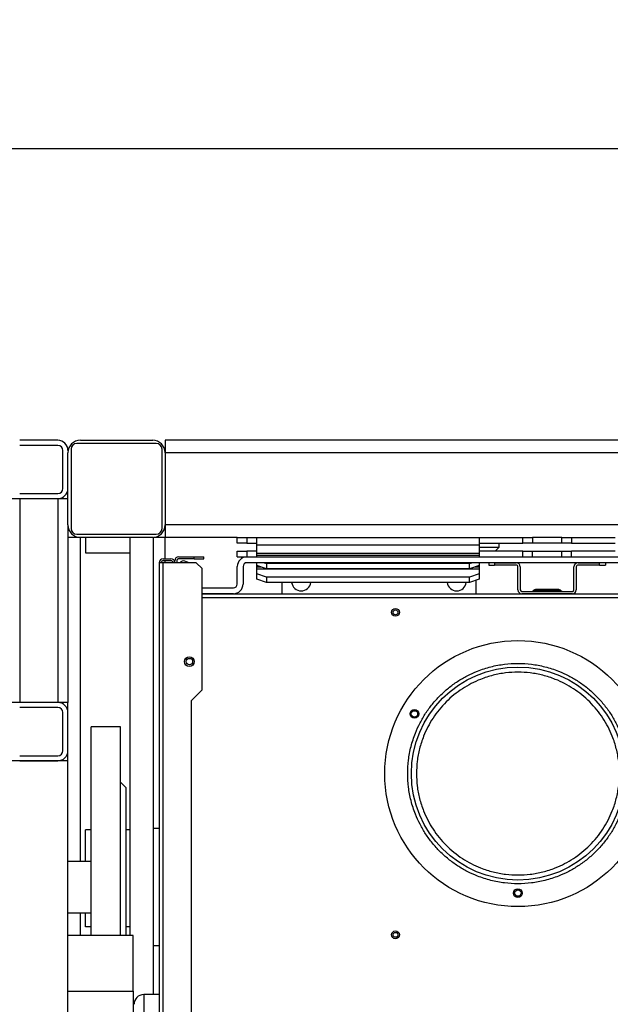
# Model space of a CAD drawing. Units: millimetres. Extents: x -3406 to -2851, y -5603 to -5221.
# Drawn here: x -3192 to -3172, y -5568 to -5534 of the extents above; entities that cross this region are included whole.
import ezdxf

# ---------------------------------------------------------------- set-up
doc = ezdxf.new("R2010")
doc.units = ezdxf.units.MM
doc.layers.add('BORDER', color=7, linetype='Continuous')
doc.styles.add('SLDTEXTSTYLE2', font='TXT', dxfattribs={"width": 0.75})
doc.dimstyles.new('SLDDIMSTYLE3', dxfattribs={"dimtxt": 3.5, "dimasz": 3.302, "dimexe": 0, "dimexo": 0.0625, "dimgap": 0.875, "dimtad": 1, "dimdec": 0, "dimlfac": 15, "dimrnd": 1e-09, "dimzin": 12, "dimdsep": 46, "dimtxsty": 'SLDTEXTSTYLE2', "dimsah": 1, "dimcen": 0.09, "dimadec": 0, "dimazin": 3, "dimtfac": 1, "dimtdec": 0, "dimtofl": 0, "dimtmove": 0, "dimatfit": 3, "dimfxl": 1, "dimfrac": 2, "dimtolj": 1, "dimtzin": 12, "dimarcsym": 0})

# ---------------------------------------------------------------- blocks, each defined once
blk = doc.blocks.new('*D89')
at = {"layer": 'BORDER', "color": 0, "lineweight": -2, "transparency": 16777216}
for p, q in [((-3231.763, -5571.665), (-3231.763, -5538.661)), ((-3036.398, -5538.661), (-3228.461, -5538.661)), ((-3033.096, -5548.598), (-3033.096, -5538.661))]:
    blk.add_line(p, q, dxfattribs=at)
at = {"layer": 'BORDER', "color": 0, "transparency": 16777216}
for points in [[(-3228.461, -5538.11), (-3228.461, -5539.211), (-3231.763, -5538.661)], [(-3036.398, -5538.11), (-3036.398, -5539.211), (-3033.096, -5538.661)]]:
    blk.add_solid(points, dxfattribs=at)
at = {"layer": 'Defpoints', "color": 0, "transparency": 16777216}
for p in [(-3231.763, -5538.661), (-3033.096, -5548.661), (-3231.763, -5571.727)]:
    blk.add_point(p, dxfattribs=at)
at = {"layer": 'BORDER', "color": 0, "transparency": 16777216, "insert": (-3133.619, -5534.286), "char_height": 3.5, "attachment_point": 2, "style": 'SLDTEXTSTYLE2'}
blk.add_mtext('\\A1;2980', dxfattribs=at)

msp = doc.modelspace()

# ---------------------------------------------------------------- linework, layer by layer
at = {"color": 7, "linetype": 'Continuous', "lineweight": 25}
for p, q in [((-3190.70978, -5548.6605), (-3192.01645, -5548.6605)), ((-3190.70978, -5548.83383), (-3192.01645, -5548.83383)), ((-3187.33645, -5548.76717), (-3190.05645, -5548.76717)), ((-3189.93645, -5548.6605), (-3187.45645, -5548.6605)), ((-3187.02978, -5548.6605), (-3187.02978, -5549.08717)), ((-3054.09645, -5548.6605), (-3187.02978, -5548.6605)), ((-3190.53645, -5550.31383), (-3190.53645, -5549.00717)), ((-3190.36312, -5551.56717), (-3190.36312, -5549.08717)), ((-3190.25645, -5548.96717), (-3190.25645, -5551.68717)), ((-3187.13645, -5551.68717), (-3187.13645, -5548.96717)), ((-3187.02978, -5549.08717), (-3187.02978, -5551.56717)), ((-3054.09645, -5549.08717), (-3187.02978, -5549.08717)), ((-3192.01645, -5550.48717), (-3190.70978, -5550.48717)), ((-3192.36312, -5550.6605), (-3192.01645, -5550.6605)), ((-3192.01645, -5550.6605), (-3190.70978, -5550.6605)), ((-3192.01645, -5550.6605), (-3192.01645, -5557.6605)), ((-3190.70978, -5550.6605), (-3190.70978, -5557.6605)), ((-3190.70978, -5550.6605), (-3190.36312, -5550.6605)), ((-3190.36312, -5551.56717), (-3190.36312, -5557.6605)), ((-3054.09645, -5551.56717), (-3187.02978, -5551.56717)), ((-3187.02978, -5551.56717), (-3187.02978, -5551.99383)), ((-3190.05645, -5551.88717), (-3187.33645, -5551.88717)), ((-3189.93645, -5551.99383), (-3190.36312, -5551.99383)), ((-3187.45645, -5551.99383), (-3189.93645, -5551.99383)), ((-3189.76312, -5551.99383), (-3189.76312, -5552.52717)), ((-3188.22978, -5565.6605), (-3188.22978, -5551.99383)), ((-3187.42979, -5567.68567), (-3187.42979, -5551.99383)), ((-3187.02978, -5551.99383), (-3187.42979, -5551.99383)), ((-3184.56312, -5551.99383), (-3187.02978, -5551.99383)), ((-3187.02978, -5552.72717), (-3187.02978, -5551.99383)), ((-3184.56312, -5552.19383), (-3184.56312, -5551.99383)), ((-3184.56312, -5551.99383), (-3184.22978, -5551.99383)), ((-3184.22978, -5552.19383), (-3184.56312, -5552.19383)), ((-3184.22978, -5551.99383), (-3184.22978, -5552.19383)), ((-3184.22978, -5551.99383), (-3183.88978, -5551.99383)), ((-3184.22978, -5552.19383), (-3183.88978, -5552.19383)), ((-3183.88978, -5552.2605), (-3183.88978, -5551.99383)), ((-3183.88978, -5551.99383), (-3176.26312, -5551.99383)), ((-3176.26312, -5552.2605), (-3183.88978, -5552.2605)), ((-3183.88978, -5552.54735), (-3183.88978, -5552.2605)), ((-3176.26312, -5551.99383), (-3176.26312, -5552.2605)), ((-3176.26312, -5551.99383), (-3174.76312, -5551.99383)), ((-3176.26312, -5552.19383), (-3174.76312, -5552.19383)), ((-3176.26312, -5552.2605), (-3176.26312, -5552.54735)), ((-3175.57227, -5552.3245), (-3175.57227, -5552.19383)), ((-3174.76312, -5552.19383), (-3174.76312, -5551.99383)), ((-3174.76312, -5551.99383), (-3174.42979, -5551.99383)), ((-3174.42979, -5552.19383), (-3174.76312, -5552.19383)), ((-3174.42979, -5551.99383), (-3174.42979, -5552.19383)), ((-3173.42978, -5551.99383), (-3174.42979, -5551.99383)), ((-3173.42978, -5552.19383), (-3174.42979, -5552.19383)), ((-3173.42978, -5552.19383), (-3173.42978, -5551.99383)), ((-3173.42978, -5551.99383), (-3173.09645, -5551.99383)), ((-3173.09645, -5552.19383), (-3173.42978, -5552.19383)), ((-3173.09645, -5551.99383), (-3173.09645, -5552.19383)), ((-3173.09645, -5551.99383), (-3171.59645, -5551.99383)), ((-3173.09645, -5552.19383), (-3171.59645, -5552.19383)), ((-3189.76312, -5552.52717), (-3188.22978, -5552.52717)), ((-3184.56312, -5552.6605), (-3184.56312, -5552.4605)), ((-3184.56312, -5552.4605), (-3184.22978, -5552.4605)), ((-3184.22978, -5552.4605), (-3184.22978, -5552.6605)), ((-3183.88978, -5552.4605), (-3184.22978, -5552.4605)), ((-3176.26312, -5552.54735), (-3183.88978, -5552.54735)), ((-3183.88978, -5552.61), (-3183.88978, -5552.54735)), ((-3183.88978, -5552.6605), (-3183.88978, -5552.61)), ((-3176.26312, -5552.61), (-3183.88978, -5552.61)), ((-3176.26312, -5552.3245), (-3175.57227, -5552.3245)), ((-3174.76312, -5552.4605), (-3176.26312, -5552.4605)), ((-3176.26312, -5552.54735), (-3176.26312, -5552.61)), ((-3176.26312, -5552.61), (-3176.26312, -5552.6605)), ((-3175.70827, -5552.4605), (-3175.57227, -5552.3245)), ((-3174.76312, -5552.6605), (-3174.76312, -5552.4605)), ((-3174.76312, -5552.4605), (-3174.42979, -5552.4605)), ((-3174.42979, -5552.6605), (-3174.42979, -5552.4605)), ((-3174.42979, -5552.4605), (-3173.42978, -5552.4605)), ((-3173.42978, -5552.6605), (-3173.42978, -5552.4605)), ((-3173.42978, -5552.4605), (-3173.09645, -5552.4605)), ((-3173.09645, -5552.6605), (-3173.09645, -5552.4605)), ((-3171.59645, -5552.4605), (-3173.09645, -5552.4605)), ((-3187.22978, -5552.8605), (-3187.22978, -5588.32717)), ((-3187.09645, -5552.8605), (-3187.22978, -5552.8605)), ((-3187.09645, -5552.72717), (-3186.82979, -5552.72717)), ((-3186.82979, -5552.79383), (-3187.09645, -5552.79383)), ((-3187.09645, -5588.32717), (-3187.09645, -5552.8605)), ((-3185.96312, -5552.8605), (-3187.09645, -5552.8605)), ((-3187.02978, -5552.8605), (-3187.02978, -5552.79383)), ((-3186.69645, -5552.8605), (-3186.69645, -5552.79383)), ((-3186.62978, -5552.79383), (-3186.62978, -5552.8605)), ((-3186.56312, -5552.6605), (-3186.02978, -5552.6605)), ((-3186.02978, -5552.72717), (-3186.56312, -5552.72717)), ((-3186.29576, -5552.82905), (-3186.35841, -5552.80624)), ((-3186.29576, -5552.82905), (-3186.30721, -5552.8605)), ((-3186.20934, -5552.8605), (-3186.29576, -5552.82905)), ((-3186.02978, -5552.72717), (-3186.02978, -5552.6605)), ((-3186.02978, -5552.6605), (-3185.69645, -5552.6605)), ((-3186.02978, -5552.72717), (-3185.69645, -5552.72717)), ((-3185.76312, -5553.0605), (-3185.96312, -5552.8605)), ((-3185.69645, -5552.72717), (-3185.69645, -5552.6605)), ((-3184.56312, -5552.6605), (-3184.22978, -5552.6605)), ((-3184.22978, -5552.6605), (-3184.22312, -5552.6605)), ((-3184.22312, -5552.6605), (-3150.23645, -5552.6605)), ((-3150.23645, -5552.8605), (-3184.22312, -5552.8605)), ((-3183.88978, -5552.96209), (-3183.88978, -5552.8605)), ((-3183.63731, -5552.8605), (-3183.55645, -5552.88815)), ((-3176.59645, -5552.88815), (-3183.55645, -5552.88815)), ((-3183.55645, -5552.88815), (-3183.55645, -5553.07609)), ((-3176.59645, -5552.88815), (-3176.5156, -5552.8605)), ((-3176.59645, -5553.07609), (-3176.59645, -5552.88815)), ((-3176.26312, -5552.8605), (-3176.26312, -5552.96209)), ((-3175.92979, -5552.8605), (-3175.92979, -5552.9405)), ((-3175.92979, -5552.9405), (-3175.72978, -5552.9405)), ((-3175.72978, -5552.8605), (-3175.72978, -5552.9405)), ((-3175.72978, -5552.8605), (-3174.99645, -5552.8605)), ((-3174.99645, -5552.9405), (-3175.72978, -5552.9405)), ((-3172.86312, -5552.8605), (-3172.12979, -5552.8605)), ((-3172.12979, -5552.9405), (-3172.86312, -5552.9405)), ((-3172.12979, -5552.9405), (-3172.12979, -5552.8605)), ((-3172.12979, -5552.9405), (-3171.92978, -5552.9405)), ((-3171.92978, -5552.8605), (-3171.92978, -5552.9405)), ((-3185.76312, -5557.22717), (-3185.76312, -5553.0605)), ((-3184.55645, -5553.59383), (-3184.55645, -5552.99383)), ((-3184.35645, -5552.99383), (-3184.35645, -5553.59383)), ((-3183.88978, -5553.01402), (-3183.88978, -5552.96209)), ((-3183.55645, -5553.07609), (-3183.88978, -5552.96209)), ((-3183.88978, -5553.07666), (-3183.88978, -5553.01402)), ((-3183.88978, -5553.24081), (-3183.88978, -5553.07666)), ((-3183.88978, -5553.07666), (-3176.26312, -5553.07666)), ((-3183.55645, -5553.35482), (-3183.88978, -5553.24081)), ((-3183.88978, -5553.42875), (-3183.88978, -5553.24081)), ((-3176.59645, -5553.07609), (-3183.55645, -5553.07609)), ((-3176.26312, -5552.96209), (-3176.59645, -5553.07609)), ((-3176.26312, -5553.24081), (-3176.59645, -5553.35482)), ((-3176.26312, -5552.96209), (-3176.26312, -5553.01402)), ((-3176.26312, -5553.01402), (-3176.26312, -5553.07666)), ((-3176.26312, -5553.07666), (-3176.26312, -5553.24081)), ((-3176.26312, -5553.24081), (-3176.26312, -5553.42875)), ((-3174.92979, -5553.79383), (-3174.92979, -5553.00717)), ((-3174.84978, -5553.00717), (-3174.84978, -5553.79383)), ((-3173.00979, -5553.79383), (-3173.00979, -5553.00717)), ((-3172.92978, -5553.00717), (-3172.92978, -5553.79383)), ((-3183.55645, -5553.54276), (-3183.88978, -5553.42875)), ((-3183.55645, -5553.35482), (-3183.55645, -5553.54276)), ((-3176.59645, -5553.35482), (-3183.55645, -5553.35482)), ((-3176.59645, -5553.54276), (-3183.55645, -5553.54276)), ((-3183.02978, -5553.54276), (-3183.02978, -5553.92717)), ((-3176.59645, -5553.54276), (-3176.59645, -5553.35482)), ((-3176.26312, -5553.42875), (-3176.59645, -5553.54276)), ((-3176.36312, -5553.92717), (-3176.36312, -5553.46295)), ((-3185.76312, -5553.72717), (-3184.68978, -5553.72717)), ((-3184.68978, -5553.92717), (-3185.76312, -5553.92717)), ((-3185.76312, -5553.92717), (-3166.36732, -5553.92717)), ((-3174.79645, -5553.84717), (-3173.06312, -5553.84717)), ((-3173.06312, -5553.92717), (-3174.79645, -5553.92717)), ((-3174.41006, -5553.82764), (-3174.40588, -5553.82346)), ((-3174.41006, -5553.82764), (-3174.19645, -5553.82764)), ((-3174.19645, -5553.82346), (-3174.40588, -5553.82346)), ((-3174.19645, -5553.7805), (-3174.30217, -5553.7805)), ((-3173.66312, -5553.7805), (-3174.19645, -5553.7805)), ((-3174.19645, -5553.82346), (-3174.19645, -5553.7805)), ((-3173.66312, -5553.82346), (-3174.19645, -5553.82346)), ((-3174.19645, -5553.82764), (-3174.19645, -5553.82346)), ((-3174.19645, -5553.82764), (-3174.19645, -5553.84717)), ((-3174.19645, -5553.82764), (-3173.66312, -5553.82764)), ((-3173.66312, -5553.7805), (-3173.66312, -5553.82346)), ((-3173.5574, -5553.7805), (-3173.66312, -5553.7805)), ((-3173.66312, -5553.82346), (-3173.66312, -5553.82764)), ((-3173.45369, -5553.82346), (-3173.66312, -5553.82346)), ((-3173.66312, -5553.84717), (-3173.66312, -5553.82764)), ((-3173.66312, -5553.82764), (-3173.44951, -5553.82764)), ((-3173.44951, -5553.82764), (-3173.45369, -5553.82346)), ((-3186.12978, -5557.59383), (-3185.76312, -5557.22717)), ((-3192.01645, -5557.6605), (-3192.36312, -5557.6605)), ((-3190.70978, -5557.6605), (-3192.01645, -5557.6605)), ((-3190.36312, -5557.6605), (-3190.70978, -5557.6605)), ((-3190.36312, -5558.00717), (-3190.36312, -5557.6605)), ((-3186.12978, -5587.19117), (-3186.12978, -5557.59383)), ((-3190.70978, -5557.83383), (-3192.01645, -5557.83383)), ((-3190.53645, -5559.31383), (-3190.53645, -5558.00717)), ((-3190.36312, -5559.31383), (-3190.36312, -5558.00717)), ((-3188.56312, -5558.49383), (-3189.56312, -5558.49383)), ((-3189.56312, -5565.6605), (-3189.56312, -5558.49383)), ((-3188.56312, -5565.6605), (-3188.56312, -5558.49383)), ((-3190.36312, -5559.6605), (-3190.36312, -5559.31383)), ((-3190.36312, -5559.6605), (-3223.69645, -5559.6605)), ((-3192.01645, -5559.48717), (-3190.70978, -5559.48717)), ((-3192.01645, -5559.6605), (-3190.70978, -5559.6605)), ((-3190.36312, -5576.32717), (-3190.36312, -5559.6605)), ((-3188.36312, -5560.59383), (-3188.56312, -5560.39383)), ((-3188.36312, -5565.6605), (-3188.36312, -5560.59383)), ((-3189.76312, -5563.1135), (-3189.76312, -5562.02717)), ((-3189.56312, -5562.02717), (-3189.76312, -5562.02717)), ((-3188.22978, -5562.02717), (-3188.36312, -5562.02717)), ((-3187.22978, -5561.98383), (-3187.42979, -5561.98383)), ((-3189.56312, -5563.1135), (-3190.36312, -5563.1135)), ((-3190.36312, -5564.87417), (-3189.56312, -5564.87417)), ((-3189.76312, -5565.3605), (-3189.76312, -5564.87417)), ((-3189.56312, -5565.3605), (-3189.76312, -5565.3605)), ((-3188.22978, -5565.3605), (-3188.36312, -5565.3605)), ((-3188.12978, -5565.6605), (-3190.36312, -5565.6605)), ((-3188.12978, -5567.57039), (-3188.12978, -5565.6605)), ((-3187.42979, -5566.00383), (-3187.22978, -5566.00383)), ((-3190.36312, -5567.57039), (-3188.12978, -5567.57039)), ((-3188.12978, -5567.57039), (-3188.12978, -5576.99383)), ((-3187.22978, -5567.68567), (-3187.76312, -5567.68567))]:
    msp.add_line(p, q, dxfattribs=at)
at = {"color": 8, "linetype": 'Continuous', "lineweight": 25}
for p, q in [((-3189.93645, -5563.1135), (-3189.93645, -5551.99383)), ((-3183.73795, -5553.01402), (-3183.88978, -5553.01402)), ((-3176.26312, -5553.01402), (-3176.41495, -5553.01402)), ((-3185.76312, -5554.0605), (-3166.64705, -5554.0605)), ((-3189.93645, -5565.6605), (-3189.93645, -5564.87417)), ((-3187.76312, -5567.68567), (-3187.76312, -5569.80691))]:
    msp.add_line(p, q, dxfattribs=at)
at = {"color": 7, "linetype": 'Continuous', "lineweight": 25}
for centre, radius in [((-3179.12978, -5554.56717), 0.13333), ((-3179.12978, -5554.56717), 0.08333), ((-3174.92978, -5560.1005), 4.56667), ((-3186.19662, -5556.25498), 0.16667), ((-3186.19662, -5556.25498), 0.11), ((-3174.92978, -5560.1005), 3.65599), ((-3178.48049, -5558.0505), 0.15), ((-3178.48049, -5558.0505), 0.11), ((-3174.92978, -5564.2005), 0.15), ((-3174.92978, -5564.2005), 0.11), ((-3179.12978, -5565.63383), 0.13333), ((-3179.12978, -5565.63383), 0.08333)]:
    msp.add_circle(centre, radius, dxfattribs=at)
for centre, radius, start, end in [((-3190.70978, -5549.00717), 0.34667, 0, 90), ((-3190.70978, -5549.00717), 0.17333, 0, 90), ((-3189.93645, -5549.08717), 0.42667, 90, 180), ((-3190.05645, -5548.96717), 0.2, 90, 180), ((-3187.45645, -5549.08717), 0.42667, 0, 90), ((-3187.33645, -5548.96717), 0.2, 0, 90), ((-3190.70978, -5550.31383), 0.17333, 270, 0), ((-3190.70978, -5550.31383), 0.34667, 270, 0), ((-3189.93645, -5551.56717), 0.42667, 180, 270), ((-3187.45645, -5551.56717), 0.42667, 270, 0), ((-3190.05645, -5551.68717), 0.2, 180, 270), ((-3187.33645, -5551.68717), 0.2, 270, 0), ((-3187.09645, -5552.8605), 0.13333, 90, 180), ((-3187.09645, -5552.8605), 0.06667, 90, 180), ((-3186.82978, -5552.8605), 0.13333, 0, 90), ((-3186.82978, -5552.8605), 0.06667, 0, 90), ((-3186.56312, -5552.79383), 0.13333, 90, 180), ((-3186.56312, -5552.79383), 0.06667, 90, 180), ((-3186.40401, -5552.93154), 0.13333, 70, 147.80731), ((-3184.22312, -5552.99383), 0.33333, 90, 180), ((-3184.22312, -5552.99383), 0.13333, 90, 180), ((-3174.99645, -5553.00717), 0.14667, 0, 90), ((-3174.99645, -5553.00717), 0.06667, 0, 90), ((-3172.86312, -5553.00717), 0.14667, 90, 180), ((-3172.86312, -5553.00717), 0.06667, 90, 180), ((-3184.68978, -5553.59383), 0.33333, 270, 0), ((-3184.68978, -5553.59383), 0.13333, 270, 0), ((-3182.36312, -5553.49383), 0.33333, 188.440081, 270), ((-3182.36312, -5553.49383), 0.33333, 270, 351.559919), ((-3177.02978, -5553.49383), 0.33333, 188.440081, 270), ((-3177.02978, -5553.49383), 0.33333, 270, 351.559919), ((-3174.79645, -5553.79383), 0.13333, 180, 270), ((-3174.79645, -5553.79383), 0.05333, 180, 270), ((-3174.4572, -5553.7805), 0.06667, 270, 315), ((-3174.30217, -5553.92717), 0.14667, 90, 135), ((-3173.5574, -5553.92717), 0.14667, 45, 90), ((-3173.40237, -5553.7805), 0.06667, 225, 270), ((-3173.06312, -5553.79383), 0.13333, 270, 0), ((-3173.06312, -5553.79383), 0.05333, 270, 0), ((-3190.70978, -5558.00717), 0.34667, 0, 90), ((-3190.70978, -5558.00717), 0.17333, 0, 90), ((-3190.70978, -5559.31383), 0.17333, 270, 0), ((-3190.70978, -5559.31383), 0.34667, 270, 0), ((-3187.76312, -5568.01901), 0.33333, 90, 180)]:
    msp.add_arc(centre, radius, start, end, dxfattribs=at)
for points, knots in [([(-3178.71148, -5560.1005), (-3178.70606, -5560.25422), (-3178.69505, -5560.56644), (-3178.60426, -5561.03445), (-3178.46682, -5561.4625), (-3178.29339, -5561.84306), (-3178.09924, -5562.17543), (-3177.8705, -5562.48887), (-3177.60862, -5562.77934), (-3177.31816, -5563.04122), (-3177.00473, -5563.26994), (-3176.67236, -5563.46414), (-3176.29181, -5563.63738), (-3175.86375, -5563.7757), (-3175.39574, -5563.86317), (-3174.9298, -5563.89157), (-3174.46385, -5563.86317), (-3173.99583, -5563.77571), (-3173.56778, -5563.63739), (-3173.18722, -5563.46414), (-3172.85485, -5563.26995), (-3172.54141, -5563.04122), (-3172.25095, -5562.77934), (-3171.98907, -5562.48887), (-3171.76035, -5562.17544), (-3171.56614, -5561.84308), (-3171.39291, -5561.46252), (-3171.25459, -5561.03447), (-3171.16712, -5560.56646), (-3171.13872, -5560.10051), (-3171.16712, -5559.63456), (-3171.25458, -5559.16655), (-3171.3929, -5558.7385), (-3171.56614, -5558.35794), (-3171.76034, -5558.02557), (-3171.98907, -5557.71213), (-3172.25095, -5557.42166), (-3172.54141, -5557.15978), (-3172.85484, -5556.93106), (-3173.18721, -5556.73686), (-3173.56776, -5556.56362), (-3173.99581, -5556.4253), (-3174.46383, -5556.33783), (-3174.92978, -5556.30943), (-3175.39572, -5556.33783), (-3175.86374, -5556.4253), (-3176.29179, -5556.56361), (-3176.67235, -5556.73686), (-3177.00472, -5556.93106), (-3177.31816, -5557.15978), (-3177.60862, -5557.42166), (-3177.8705, -5557.71213), (-3178.09923, -5558.02556), (-3178.29339, -5558.35793), (-3178.46681, -5558.73848), (-3178.60425, -5559.16653), (-3178.69505, -5559.63455), (-3178.70606, -5559.94677), (-3178.71148, -5560.1005)], [0, 0, 0, 0, 0.01940715, 0.03941615, 0.05998798, 0.07606922, 0.09215188, 0.10853212, 0.12500002, 0.14146781, 0.15784811, 0.17392943, 0.19001205, 0.21058258, 0.23059197, 0.24999996, 0.26940678, 0.28941613, 0.30998789, 0.32606916, 0.34215197, 0.35853214, 0.37500005, 0.39146784, 0.40784808, 0.42392933, 0.44001207, 0.46058254, 0.48059185, 0.50000002, 0.51940679, 0.53941612, 0.55998795, 0.57606921, 0.59215193, 0.60853219, 0.62499998, 0.6414679, 0.65784803, 0.67392936, 0.69001213, 0.71058251, 0.7305919, 0.75000006, 0.76940688, 0.78941606, 0.80998799, 0.82606925, 0.84215193, 0.8585322, 0.87499999, 0.8914679, 0.90784815, 0.92392934, 0.94001206, 0.96058258, 0.98059222, 1, 1, 1, 1]), ([(-3178.40978, -5560.1005), (-3178.40479, -5559.95904), (-3178.39466, -5559.67173), (-3178.31111, -5559.24106), (-3178.18464, -5558.84716), (-3178.02505, -5558.49695), (-3177.84621, -5558.19085), (-3177.63576, -5557.90237), (-3177.39486, -5557.63544), (-3177.12793, -5557.39453), (-3176.83946, -5557.1841), (-3176.53334, -5557.0052), (-3176.18315, -5556.84579), (-3175.78925, -5556.7185), (-3175.35857, -5556.63801), (-3174.9298, -5556.61188), (-3174.50102, -5556.63801), (-3174.07034, -5556.7185), (-3173.67644, -5556.84578), (-3173.32624, -5557.0052), (-3173.02013, -5557.18409), (-3172.73165, -5557.39452), (-3172.46472, -5557.63542), (-3172.22381, -5557.90236), (-3172.01339, -5558.19083), (-3171.83449, -5558.49694), (-3171.67507, -5558.84714), (-3171.54779, -5559.24104), (-3171.4673, -5559.67172), (-3171.44116, -5560.10049), (-3171.4673, -5560.52926), (-3171.54778, -5560.95994), (-3171.67507, -5561.35384), (-3171.83448, -5561.70405), (-3172.01337, -5562.01015), (-3172.2238, -5562.29864), (-3172.46471, -5562.56556), (-3172.73164, -5562.80647), (-3173.02011, -5563.0169), (-3173.32623, -5563.1958), (-3173.67642, -5563.35521), (-3174.07032, -5563.4825), (-3174.501, -5563.56299), (-3174.92977, -5563.58912), (-3175.35855, -5563.56299), (-3175.78922, -5563.4825), (-3176.18313, -5563.35522), (-3176.53333, -5563.1958), (-3176.83944, -5563.01691), (-3177.12792, -5562.80648), (-3177.39484, -5562.56558), (-3177.63576, -5562.29865), (-3177.8462, -5562.01017), (-3178.02505, -5561.70406), (-3178.18463, -5561.35386), (-3178.31111, -5560.95996), (-3178.39466, -5560.52928), (-3178.40479, -5560.24196), (-3178.40978, -5560.1005)], [0, 0, 0, 0, 0.01940704, 0.03941596, 0.05998781, 0.07606895, 0.09215166, 0.10857507, 0.12499996, 0.14142325, 0.15784822, 0.17392931, 0.19001216, 0.21058252, 0.23059186, 0.2499999, 0.26940666, 0.28941594, 0.30998781, 0.32606886, 0.34215175, 0.35857507, 0.37500001, 0.39142322, 0.40784819, 0.42392939, 0.44001214, 0.46058258, 0.48059183, 0.49999996, 0.51940668, 0.53941596, 0.55998781, 0.57606895, 0.59215173, 0.60857503, 0.62499994, 0.64142323, 0.6578482, 0.67392945, 0.69001213, 0.71058249, 0.73059182, 0.75000005, 0.76940663, 0.78941591, 0.80998778, 0.826069, 0.84215172, 0.85857504, 0.87499998, 0.89142334, 0.9078483, 0.92392942, 0.94001214, 0.96058258, 0.98059219, 1, 1, 1, 1])]:
    msp.add_open_spline(points, degree=3, knots=knots, dxfattribs=at)

# ---------------------------------------------------------------- dimensions: what is measured, and where the dimension line sits
at = {"layer": 'BORDER'}
dim = msp.add_linear_dim(base=(-3231.76312, -5538.6605), p1=(-3033.09645, -5548.6605), p2=(-3231.76312, -5571.72717), dimstyle='SLDDIMSTYLE3', dxfattribs=at)
dim.commit()
dim.dimension.update_dxf_attribs({"geometry": '*D89', "text_midpoint": (-3133.61949, -5538.6605), "dimtype": 160})

doc.saveas('drawing.dxf')
